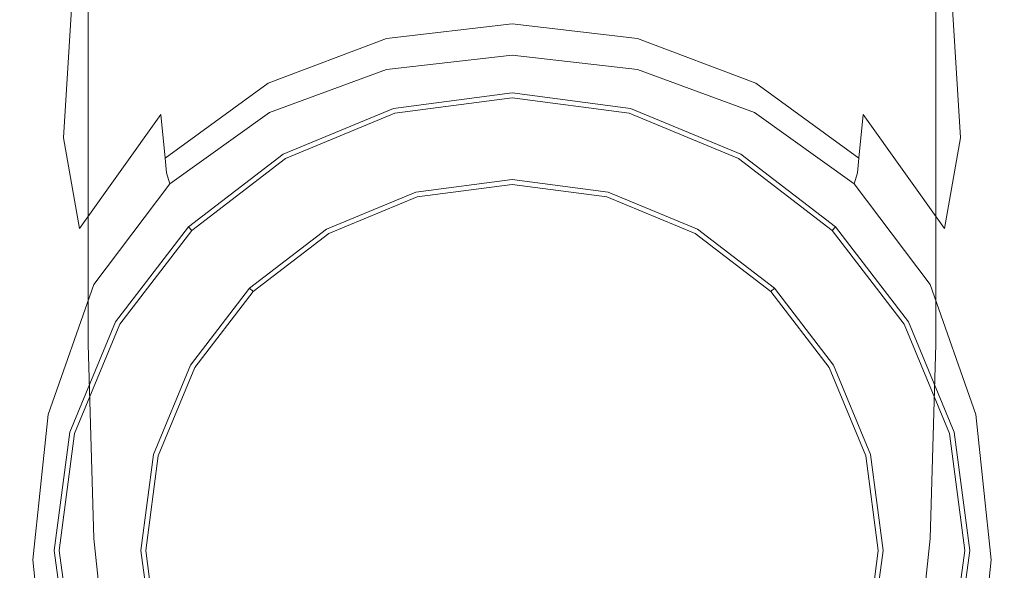
# Model space of a CAD drawing. Extents: x -25 to 25, y -164 to 25.
# Drawn here: x -13 to 13, y -151 to -136 of the extents above; entities that cross this region are included whole.
import ezdxf

# ---------------------------------------------------------------- set-up
doc = ezdxf.new("R2010")
doc.units = 0
doc.header["$LTSCALE"] = 500
doc.header["$MEASUREMENT"] = 0
doc.layers.add('STILLO_CHROM', color=7, linetype='Continuous')
doc.layers.add('STILLO_SITKO', color=7, linetype='Continuous')

msp = doc.modelspace()

# ---------------------------------------------------------------- linework, layer by layer
at = {"layer": 'STILLO_CHROM', "lineweight": 0}
for points, invisible_edges in [([(-3.43, -129.899, 90.296), (-3.43, -136.619, 91.077), (0, -136.403, 91.234), (0, -129.67, 90.452)], 15), ([(3.43, -129.899, 90.296), (0, -129.67, 90.452), (0, -136.403, 91.234), (3.43, -136.619, 91.077)], 15), ([(-6.646, -130.413, 89.744), (-6.646, -137.105, 90.532), (-3.43, -136.619, 91.077), (-3.43, -129.899, 90.296)], 15), ([(6.646, -130.413, 89.744), (3.43, -129.899, 90.296), (3.43, -136.619, 91.077), (6.646, -137.105, 90.532)], 15), ([(-9.587, -130.366, 76.41), (-9.664, -135.364, 76.996), (-12.252, -138.73, 78.255), (-11.808, -131.615, 77.652)], 15), ([(-6.646, -130.413, 89.744), (-9.432, -131.041, 88.714), (-9.432, -137.698, 89.52), (-6.646, -137.105, 90.532)], 15), ([(6.646, -130.413, 89.744), (6.646, -137.105, 90.532), (9.432, -137.698, 89.52), (9.432, -131.041, 88.714)], 15), ([(9.587, -130.366, 76.41), (11.808, -131.615, 77.652), (12.252, -138.73, 78.255), (9.664, -135.364, 76.996)], 13), ([(-9.432, -131.041, 88.714), (-11.576, -131.613, 87.122), (-11.576, -138.238, 87.965), (-9.432, -137.698, 89.52)], 15), ([(9.432, -131.041, 88.714), (9.432, -137.698, 89.52), (11.576, -138.238, 87.965), (11.576, -131.613, 87.122)], 15), ([(-13.017, -132.092, 79.77), (-11.808, -131.615, 77.652), (-12.252, -138.73, 78.255), (-13.201, -138.767, 80.704)], 13), ([(-12.862, -131.955, 84.886), (-12.862, -138.562, 85.789), (-11.576, -138.238, 87.965), (-11.576, -131.613, 87.122)], 11), ([(12.862, -131.955, 84.886), (11.576, -131.613, 87.122), (11.576, -138.238, 87.965), (12.862, -138.562, 85.789)], 13), ([(13.017, -132.092, 79.77), (13.201, -138.767, 80.704), (12.252, -138.73, 78.255), (11.808, -131.615, 77.652)], 15), ([(-13.33, -132.104, 82.327), (-13.376, -138.721, 83.275), (-12.862, -138.562, 85.789), (-12.862, -131.955, 84.886)], 15), ([(13.33, -132.104, 82.327), (12.862, -131.955, 84.886), (12.862, -138.562, 85.789), (13.376, -138.721, 83.275)], 15), ([(-13.33, -132.104, 82.327), (-13.017, -132.092, 79.77), (-13.201, -138.767, 80.704), (-13.376, -138.721, 83.275)], 15), ([(-6.684, -135.988, 76.33), (-6.703, -133.41, 76.482), (-3.43, -132.302, 76.311), (-3.43, -134.78, 76.233)], 15), ([(6.684, -135.988, 76.33), (3.43, -134.78, 76.233), (3.43, -132.302, 76.311), (6.703, -133.41, 76.482)], 15), ([(13.33, -132.104, 82.327), (13.376, -138.721, 83.275), (13.201, -138.767, 80.704), (13.017, -132.092, 79.77)], 15), ([(-6.684, -135.988, 76.33), (-9.587, -138.091, 76.62), (-9.664, -135.364, 76.996), (-6.703, -133.41, 76.482)], 15), ([(6.684, -135.988, 76.33), (6.703, -133.41, 76.482), (9.664, -135.364, 76.996), (9.587, -138.091, 76.62)], 15), ([(-3.43, -136.019, 75.608), (-3.43, -134.78, 76.233), (0, -134.399, 76.233), (0, -135.619, 75.608)], 7), ([(3.43, -136.019, 75.608), (0, -135.619, 75.608), (0, -134.399, 76.233), (3.43, -134.78, 76.233)], 14), ([(-6.655, -137.235, 75.632), (-6.684, -135.988, 76.33), (-3.43, -134.78, 76.233), (-3.43, -136.019, 75.608)], 7), ([(6.655, -137.235, 75.632), (3.43, -136.019, 75.608), (3.43, -134.78, 76.233), (6.684, -135.988, 76.33)], 14), ([(-9.587, -138.091, 76.62), (-11.808, -141.204, 76.967), (-12.252, -138.73, 78.255), (-9.664, -135.364, 76.996)], 15), ([(9.587, -138.091, 76.62), (9.664, -135.364, 76.996), (12.252, -138.73, 78.255), (11.808, -141.204, 76.967)], 15), ([(-3.43, -136.019, 75.608), (0, -135.619, 75.608), (0, -136.026, 74.67), (-3.43, -136.432, 74.67)], 15), ([(3.43, -136.019, 75.608), (3.43, -136.432, 74.67), (0, -136.026, 74.67), (0, -135.619, 75.608)], 15), ([(-6.655, -137.235, 75.632), (-9.471, -139.284, 75.705), (-9.587, -138.091, 76.62), (-6.684, -135.988, 76.33)], 12), ([(-6.655, -137.235, 75.632), (-3.43, -136.019, 75.608), (-3.43, -136.432, 74.67), (-6.646, -137.651, 74.67)], 15), ([(-3.43, -136.432, 74.67), (0, -136.026, 74.67), (0, -136.026, 73.655), (-3.43, -136.432, 73.655)], 15), ([(-3.43, -136.864, 72.092), (-3.43, -136.432, 72.795), (0, -136.026, 72.795), (0, -136.47, 72.092)], 7), ([(-3.43, -136.432, 72.795), (-3.43, -136.432, 73.655), (0, -136.026, 73.655), (0, -136.026, 72.795)], 15), ([(3.43, -136.864, 72.092), (0, -136.47, 72.092), (0, -136.026, 72.795), (3.43, -136.432, 72.795)], 14), ([(3.43, -136.432, 72.795), (0, -136.026, 72.795), (0, -136.026, 73.655), (3.43, -136.432, 73.655)], 15), ([(3.43, -136.432, 74.67), (3.43, -136.432, 73.655), (0, -136.026, 73.655), (0, -136.026, 74.67)], 15), ([(6.655, -137.235, 75.632), (6.646, -137.651, 74.67), (3.43, -136.432, 74.67), (3.43, -136.019, 75.608)], 15), ([(6.655, -137.235, 75.632), (6.684, -135.988, 76.33), (9.587, -138.091, 76.62), (9.471, -139.284, 75.705)], 3), ([(-6.646, -137.651, 74.67), (-3.43, -136.432, 74.67), (-3.43, -136.432, 73.655), (-6.646, -137.651, 73.655)], 15), ([(-6.625, -138.038, 72.096), (-6.646, -137.651, 72.795), (-3.43, -136.432, 72.795), (-3.43, -136.864, 72.092)], 7), ([(-6.646, -137.651, 72.795), (-6.646, -137.651, 73.655), (-3.43, -136.432, 73.655), (-3.43, -136.432, 72.795)], 15), ([(-3.43, -143.414, 91.546), (0, -143.287, 91.702), (0, -136.403, 91.234), (-3.43, -136.619, 91.077)], 15), ([(-3.43, -136.864, 72.092), (0, -136.47, 72.092), (0, -137.803, 71.545), (-3.43, -138.159, 71.545)], 15), ([(3.43, -143.414, 91.546), (3.43, -136.619, 91.077), (0, -136.403, 91.234), (0, -143.287, 91.702)], 15), ([(3.43, -136.864, 72.092), (3.43, -138.159, 71.545), (0, -137.803, 71.545), (0, -136.47, 72.092)], 15), ([(6.625, -138.038, 72.096), (3.43, -136.864, 72.092), (3.43, -136.432, 72.795), (6.646, -137.651, 72.795)], 14), ([(6.646, -137.651, 72.795), (3.43, -136.432, 72.795), (3.43, -136.432, 73.655), (6.646, -137.651, 73.655)], 15), ([(6.646, -137.651, 74.67), (6.646, -137.651, 73.655), (3.43, -136.432, 73.655), (3.43, -136.432, 74.67)], 15), ([(-6.646, -143.7, 91.004), (-3.43, -143.414, 91.546), (-3.43, -136.619, 91.077), (-6.646, -137.105, 90.532)], 15), ([(-6.625, -138.038, 72.096), (-3.43, -136.864, 72.092), (-3.43, -138.159, 71.545), (-6.562, -139.2, 71.561)], 15), ([(6.646, -143.7, 91.004), (6.646, -137.105, 90.532), (3.43, -136.619, 91.077), (3.43, -143.414, 91.546)], 15), ([(6.625, -138.038, 72.096), (6.562, -139.2, 71.561), (3.43, -138.159, 71.545), (3.43, -136.864, 72.092)], 15), ([(-6.646, -143.7, 91.004), (-6.646, -137.105, 90.532), (-9.432, -137.698, 89.52), (-9.432, -144.049, 90.003)], 15), ([(6.646, -143.7, 91.004), (9.432, -144.049, 90.003), (9.432, -137.698, 89.52), (6.646, -137.105, 90.532)], 15), ([(-6.655, -137.235, 75.632), (-6.646, -137.651, 74.67), (-9.432, -139.682, 74.67), (-9.471, -139.284, 75.705)], 11), ([(6.655, -137.235, 75.632), (9.471, -139.284, 75.705), (9.432, -139.682, 74.67), (6.646, -137.651, 74.67)], 13), ([(-6.646, -137.651, 74.67), (-6.646, -137.651, 73.655), (-9.432, -139.682, 73.655), (-9.432, -139.682, 74.67)], 11), ([(-6.625, -138.038, 72.096), (-9.349, -139.987, 72.107), (-9.432, -139.682, 72.795), (-6.646, -137.651, 72.795)], 12), ([(-6.646, -137.651, 72.795), (-9.432, -139.682, 72.795), (-9.432, -139.682, 73.655), (-6.646, -137.651, 73.655)], 13), ([(0, -137.5, 79.508), (0, -137.5, 66.008), (-3.235, -137.926, 66.008), (-3.235, -137.926, 79.508)], 7), ([(-3.235, -137.926, 66.008), (0, -137.5, 66.008), (0, -137.635, 65.508), (-3.2, -138.056, 65.508)], 11), ([(0, -137.5, 79.508), (-3.235, -137.926, 79.508), (-3.105, -138.413, 80.008), (0, -138.004, 80.008)], 15), ([(-3.2, -138.056, 65.508), (0, -137.635, 65.508), (0, -138.004, 65.142), (-3.105, -138.413, 65.142)], 15), ([(3.235, -137.926, 79.508), (3.235, -137.926, 66.008), (0, -137.5, 66.008), (0, -137.5, 79.508)], 7), ([(0, -137.5, 66.008), (3.235, -137.926, 66.008), (3.2, -138.056, 65.508), (0, -137.635, 65.508)], 11), ([(3.235, -137.926, 79.508), (0, -137.5, 79.508), (0, -138.004, 80.008), (3.105, -138.413, 80.008)], 15), ([(0, -137.635, 65.508), (3.2, -138.056, 65.508), (3.105, -138.413, 65.142), (0, -138.004, 65.142)], 15), ([(6.625, -138.038, 72.096), (6.646, -137.651, 72.795), (9.432, -139.682, 72.795), (9.349, -139.987, 72.107)], 3), ([(6.646, -137.651, 72.795), (6.646, -137.651, 73.655), (9.432, -139.682, 73.655), (9.432, -139.682, 72.795)], 11), ([(6.646, -137.651, 74.67), (9.432, -139.682, 74.67), (9.432, -139.682, 73.655), (6.646, -137.651, 73.655)], 13), ([(-9.432, -144.049, 90.003), (-9.432, -137.698, 89.52), (-11.576, -138.238, 87.965), (-11.576, -144.367, 88.47)], 11), ([(-3.235, -137.926, 79.508), (-3.235, -137.926, 66.008), (-6.25, -139.175, 66.008), (-6.25, -139.175, 79.508)], 7), ([(-6.25, -139.175, 66.008), (-3.235, -137.926, 66.008), (-3.2, -138.056, 65.508), (-6.182, -139.292, 65.508)], 11), ([(-3.235, -137.926, 79.508), (-6.25, -139.175, 79.508), (-5.998, -139.611, 80.008), (-3.105, -138.413, 80.008)], 15), ([(-3.43, -138.159, 71.545), (0, -137.803, 71.545), (0, -140.47, 71.155), (-3.43, -140.749, 71.155)], 15), ([(3.43, -138.159, 71.545), (3.43, -140.749, 71.155), (0, -140.47, 71.155), (0, -137.803, 71.545)], 15), ([(6.25, -139.175, 79.508), (3.235, -137.926, 79.508), (3.105, -138.413, 80.008), (5.998, -139.611, 80.008)], 15), ([(3.235, -137.926, 66.008), (6.25, -139.175, 66.008), (6.182, -139.292, 65.508), (3.2, -138.056, 65.508)], 11), ([(6.25, -139.175, 79.508), (6.25, -139.175, 66.008), (3.235, -137.926, 66.008), (3.235, -137.926, 79.508)], 7), ([(9.432, -144.049, 90.003), (11.576, -144.367, 88.47), (11.576, -138.238, 87.965), (9.432, -137.698, 89.52)], 15), ([(-9.471, -139.284, 75.705), (-11.634, -142.196, 75.791), (-11.808, -141.204, 76.967), (-9.587, -138.091, 76.62)], 11), ([(-6.625, -138.038, 72.096), (-6.562, -139.2, 71.561), (-9.099, -140.901, 71.606), (-9.349, -139.987, 72.107)], 15), ([(-6.562, -139.2, 71.561), (-3.43, -138.159, 71.545), (-3.43, -140.749, 71.155), (-6.52, -141.549, 71.182)], 15), ([(-6.182, -139.292, 65.508), (-3.2, -138.056, 65.508), (-3.105, -138.413, 65.142), (-5.998, -139.611, 65.142)], 15), ([(-3.105, -138.413, 65.142), (0, -138.004, 65.142), (0, -138.509, 65.008), (-2.974, -138.9, 65.008)], 15), ([(-3.105, -138.413, 80.008), (3.105, -138.413, 80.008), (0, -138.004, 80.008), (-3.105, -138.413, 80.008)], 15), ([(0, -138.004, 65.142), (3.105, -138.413, 65.142), (2.974, -138.9, 65.008), (0, -138.509, 65.008)], 15), ([(3.2, -138.056, 65.508), (6.182, -139.292, 65.508), (5.998, -139.611, 65.142), (3.105, -138.413, 65.142)], 15), ([(6.562, -139.2, 71.561), (6.52, -141.549, 71.182), (3.43, -140.749, 71.155), (3.43, -138.159, 71.545)], 15), ([(6.625, -138.038, 72.096), (9.349, -139.987, 72.107), (9.099, -140.901, 71.606), (6.562, -139.2, 71.561)], 15), ([(9.471, -139.284, 75.705), (9.587, -138.091, 76.62), (11.808, -141.204, 76.967), (11.634, -142.196, 75.791)], 13), ([(-12.862, -144.557, 86.331), (-11.576, -144.367, 88.47), (-11.576, -138.238, 87.965), (-12.862, -138.562, 85.789)], 15), ([(-11.587, -146.895, 80.008), (-3.105, -138.413, 80.008), (-8.482, -141.518, 80.008), (-11.587, -146.895, 80.008)], 15), ([(-8.482, -158.482, 80.008), (-3.105, -138.413, 80.008), (-11.587, -146.895, 80.008), (-8.482, -158.482, 80.008)], 15), ([(-8.482, -141.518, 80.008), (-3.105, -138.413, 80.008), (-5.998, -139.611, 80.008), (-8.482, -141.518, 80.008)], 15), ([(11.587, -153.105, 80.008), (-3.105, -138.413, 80.008), (-8.482, -158.482, 80.008), (11.587, -153.105, 80.008)], 15), ([(-5.998, -139.611, 65.142), (-3.105, -138.413, 65.142), (-2.974, -138.9, 65.008), (-5.746, -140.048, 65.008)], 15), ([(-3.105, -138.413, 80.008), (8.482, -141.518, 80.008), (3.105, -138.413, 80.008), (-3.105, -138.413, 80.008)], 15), ([(-3.105, -138.413, 80.008), (11.587, -153.105, 80.008), (8.482, -141.518, 80.008), (-3.105, -138.413, 80.008)], 15), ([(3.105, -138.413, 65.142), (5.998, -139.611, 65.142), (5.746, -140.048, 65.008), (2.974, -138.9, 65.008)], 15), ([(3.105, -138.413, 80.008), (8.482, -141.518, 80.008), (5.998, -139.611, 80.008), (3.105, -138.413, 80.008)], 15), ([(12.862, -144.557, 86.331), (12.862, -138.562, 85.789), (11.576, -138.238, 87.965), (11.576, -144.367, 88.47)], 11), ([(-13.437, -144.655, 83.851), (-13.376, -138.721, 83.275), (-13.201, -138.767, 80.704), (-13.445, -144.694, 81.293)], 15), ([(-13.445, -144.694, 81.293), (-13.201, -138.767, 80.704), (-12.252, -138.73, 78.255), (-13.201, -144.886, 78.98)], 15), ([(-13.437, -144.655, 83.851), (-12.862, -144.557, 86.331), (-12.862, -138.562, 85.789), (-13.376, -138.721, 83.275)], 15), ([(-13.017, -145.444, 77.231), (-13.201, -144.886, 78.98), (-12.252, -138.73, 78.255), (-11.808, -141.204, 76.967)], 11), ([(-2.849, -139.366, 65.008), (-2.974, -138.9, 65.008), (0, -138.509, 65.008), (0, -138.991, 65.008)], 15), ([(0, -138.991, 65.008), (0, -138.509, 65.008), (2.974, -138.9, 65.008), (2.849, -139.366, 65.008)], 15), ([(13.017, -145.444, 77.231), (11.808, -141.204, 76.967), (12.252, -138.73, 78.255), (13.201, -144.886, 78.98)], 13), ([(13.445, -144.694, 81.293), (13.201, -144.886, 78.98), (12.252, -138.73, 78.255), (13.201, -138.767, 80.704)], 15), ([(13.437, -144.655, 83.851), (13.376, -138.721, 83.275), (12.862, -138.562, 85.789), (12.862, -144.557, 86.331)], 15), ([(13.437, -144.655, 83.851), (13.445, -144.694, 81.293), (13.201, -138.767, 80.704), (13.376, -138.721, 83.275)], 15), ([(-5.504, -140.466, 65.008), (-5.746, -140.048, 65.008), (-2.974, -138.9, 65.008), (-2.849, -139.366, 65.008)], 15), ([(-2.849, -139.366, 65.008), (0, -138.991, 65.008), (0, -139.496, 65.142), (-2.719, -139.854, 65.142)], 15), ([(0, -138.991, 65.008), (2.849, -139.366, 65.008), (2.719, -139.854, 65.142), (0, -139.496, 65.142)], 15), ([(2.849, -139.366, 65.008), (2.974, -138.9, 65.008), (5.746, -140.048, 65.008), (5.504, -140.466, 65.008)], 15), ([(-9.471, -139.284, 75.705), (-9.432, -139.682, 74.67), (-11.576, -142.526, 74.67), (-11.634, -142.196, 75.791)], 15), ([(-6.562, -139.2, 71.561), (-6.52, -141.549, 71.182), (-8.932, -142.831, 71.265), (-9.099, -140.901, 71.606)], 15), ([(-6.25, -139.175, 79.508), (-6.25, -139.175, 66.008), (-8.839, -141.161, 66.008), (-8.839, -141.161, 79.508)], 7), ([(-8.839, -141.161, 66.008), (-6.25, -139.175, 66.008), (-6.182, -139.292, 65.508), (-8.743, -141.257, 65.508)], 3), ([(-6.25, -139.175, 79.508), (-8.839, -141.161, 79.508), (-8.482, -141.518, 80.008), (-5.998, -139.611, 80.008)], 15), ([(-8.743, -141.257, 65.508), (-6.182, -139.292, 65.508), (-5.998, -139.611, 65.142), (-8.482, -141.518, 65.142)], 15), ([(8.839, -141.161, 79.508), (6.25, -139.175, 79.508), (5.998, -139.611, 80.008), (8.482, -141.518, 80.008)], 15), ([(6.182, -139.292, 65.508), (8.743, -141.257, 65.508), (8.482, -141.518, 65.142), (5.998, -139.611, 65.142)], 15), ([(6.25, -139.175, 66.008), (8.839, -141.161, 66.008), (8.743, -141.257, 65.508), (6.182, -139.292, 65.508)], 11), ([(8.839, -141.161, 79.508), (8.839, -141.161, 66.008), (6.25, -139.175, 66.008), (6.25, -139.175, 79.508)], 6), ([(6.562, -139.2, 71.561), (9.099, -140.901, 71.606), (8.932, -142.831, 71.265), (6.52, -141.549, 71.182)], 15), ([(9.471, -139.284, 75.705), (11.634, -142.196, 75.791), (11.576, -142.526, 74.67), (9.432, -139.682, 74.67)], 15), ([(-5.504, -140.466, 65.008), (-2.849, -139.366, 65.008), (-2.719, -139.854, 65.142), (-5.252, -140.903, 65.142)], 15), ([(-2.719, -139.854, 65.142), (0, -139.496, 65.142), (0, -139.865, 65.508), (-2.623, -140.21, 65.508)], 11), ([(0, -139.496, 65.142), (2.719, -139.854, 65.142), (2.623, -140.21, 65.508), (0, -139.865, 65.508)], 11), ([(2.849, -139.366, 65.008), (5.504, -140.466, 65.008), (5.252, -140.903, 65.142), (2.719, -139.854, 65.142)], 15), ([(-9.432, -139.682, 74.67), (-9.432, -139.682, 73.655), (-11.576, -142.526, 73.655), (-11.576, -142.526, 74.67)], 15), ([(-9.349, -139.987, 72.107), (-11.424, -142.73, 72.115), (-11.576, -142.526, 72.795), (-9.432, -139.682, 72.795)], 14), ([(-9.432, -139.682, 72.795), (-11.576, -142.526, 72.795), (-11.576, -142.526, 73.655), (-9.432, -139.682, 73.655)], 15), ([(-8.482, -141.518, 65.142), (-5.998, -139.611, 65.142), (-5.746, -140.048, 65.008), (-8.126, -141.874, 65.008)], 15), ([(5.998, -139.611, 65.142), (8.482, -141.518, 65.142), (8.126, -141.874, 65.008), (5.746, -140.048, 65.008)], 15), ([(9.349, -139.987, 72.107), (9.432, -139.682, 72.795), (11.576, -142.526, 72.795), (11.424, -142.73, 72.115)], 7), ([(9.432, -139.682, 72.795), (9.432, -139.682, 73.655), (11.576, -142.526, 73.655), (11.576, -142.526, 72.795)], 15), ([(9.432, -139.682, 74.67), (11.576, -142.526, 74.67), (11.576, -142.526, 73.655), (9.432, -139.682, 73.655)], 15), ([(-9.349, -139.987, 72.107), (-9.099, -140.901, 71.606), (-10.969, -143.339, 71.637), (-11.424, -142.73, 72.115)], 15), ([(-7.784, -142.216, 65.008), (-8.126, -141.874, 65.008), (-5.746, -140.048, 65.008), (-5.504, -140.466, 65.008)], 15), ([(-5.252, -140.903, 65.142), (-2.719, -139.854, 65.142), (-2.623, -140.21, 65.508), (-5.068, -141.223, 65.508)], 11), ([(-2.623, -140.21, 65.508), (0, -139.865, 65.508), (0, -140, 66.008), (-2.588, -140.341, 66.008)], 15), ([(-2.588, -140.341, 66.008), (0, -140, 66.008), (0, -140, 67.008), (-2.588, -140.341, 67.008)], 11), ([(0, -139.865, 65.508), (2.623, -140.21, 65.508), (2.588, -140.341, 66.008), (0, -140, 66.008)], 15), ([(0, -140, 66.008), (2.588, -140.341, 66.008), (2.588, -140.341, 67.008), (0, -140, 67.008)], 11), ([(2.719, -139.854, 65.142), (5.252, -140.903, 65.142), (5.068, -141.223, 65.508), (2.623, -140.21, 65.508)], 11), ([(5.504, -140.466, 65.008), (5.746, -140.048, 65.008), (8.126, -141.874, 65.008), (7.784, -142.216, 65.008)], 15), ([(9.349, -139.987, 72.107), (11.424, -142.73, 72.115), (10.969, -143.339, 71.637), (9.099, -140.901, 71.606)], 15), ([(-5.068, -141.223, 65.508), (-2.623, -140.21, 65.508), (-2.588, -140.341, 66.008), (-5, -141.34, 66.008)], 15), ([(-5, -141.34, 66.008), (-2.588, -140.341, 66.008), (-2.588, -140.341, 67.008), (-5, -141.34, 67.008)], 11), ([(2.623, -140.21, 65.508), (5.068, -141.223, 65.508), (5, -141.34, 66.008), (2.588, -140.341, 66.008)], 15), ([(2.588, -140.341, 66.008), (5, -141.34, 66.008), (5, -141.34, 67.008), (2.588, -140.341, 67.008)], 11), ([(-7.784, -142.216, 65.008), (-5.504, -140.466, 65.008), (-5.252, -140.903, 65.142), (-7.428, -142.572, 65.142)], 15), ([(-3.43, -145.066, 70.92), (-3.43, -140.749, 71.155), (0, -140.47, 71.155), (0, -144.914, 70.92)], 15), ([(3.43, -145.066, 70.92), (0, -144.914, 70.92), (0, -140.47, 71.155), (3.43, -140.749, 71.155)], 15), ([(5.504, -140.466, 65.008), (7.784, -142.216, 65.008), (7.428, -142.572, 65.142), (5.252, -140.903, 65.142)], 15), ([(-9.099, -140.901, 71.606), (-8.932, -142.831, 71.265), (-10.353, -144.197, 71.378), (-10.969, -143.339, 71.637)], 15), ([(-7.428, -142.572, 65.142), (-5.252, -140.903, 65.142), (-5.068, -141.223, 65.508), (-7.167, -142.833, 65.508)], 11), ([(-6.562, -145.498, 70.955), (-6.52, -141.549, 71.182), (-3.43, -140.749, 71.155), (-3.43, -145.066, 70.92)], 15), ([(6.562, -145.498, 70.955), (3.43, -145.066, 70.92), (3.43, -140.749, 71.155), (6.52, -141.549, 71.182)], 15), ([(5.252, -140.903, 65.142), (7.428, -142.572, 65.142), (7.167, -142.833, 65.508), (5.068, -141.223, 65.508)], 11), ([(9.099, -140.901, 71.606), (10.969, -143.339, 71.637), (10.353, -144.197, 71.378), (8.932, -142.831, 71.265)], 15), ([(-8.839, -141.161, 79.508), (-8.839, -141.161, 66.008), (-10.825, -143.75, 66.008), (-10.825, -143.75, 79.508)], 6), ([(-10.825, -143.75, 66.008), (-8.839, -141.161, 66.008), (-8.743, -141.257, 65.508), (-10.708, -143.818, 65.508)], 11), ([(-8.839, -141.161, 79.508), (-10.825, -143.75, 79.508), (-10.389, -144.002, 80.008), (-8.482, -141.518, 80.008)], 15), ([(10.825, -143.75, 79.508), (8.839, -141.161, 79.508), (8.482, -141.518, 80.008), (10.389, -144.002, 80.008)], 15), ([(8.839, -141.161, 66.008), (10.825, -143.75, 66.008), (10.708, -143.818, 65.508), (8.743, -141.257, 65.508)], 3), ([(10.825, -143.75, 79.508), (10.825, -143.75, 66.008), (8.839, -141.161, 66.008), (8.839, -141.161, 79.508)], 7), ([(-12.901, -145.999, 75.857), (-13.017, -145.444, 77.231), (-11.808, -141.204, 76.967), (-11.634, -142.196, 75.791)], 15), ([(-10.708, -143.818, 65.508), (-8.743, -141.257, 65.508), (-8.482, -141.518, 65.142), (-10.389, -144.002, 65.142)], 15), ([(-7.167, -142.833, 65.508), (-5.068, -141.223, 65.508), (-5, -141.34, 66.008), (-7.071, -142.929, 66.008)], 7), ([(-7.071, -142.929, 66.008), (-5, -141.34, 66.008), (-5, -141.34, 67.008), (-7.071, -142.929, 67.008)], 3), ([(5.068, -141.223, 65.508), (7.167, -142.833, 65.508), (7.071, -142.929, 66.008), (5, -141.34, 66.008)], 15), ([(5, -141.34, 66.008), (7.071, -142.929, 66.008), (7.071, -142.929, 67.008), (5, -141.34, 67.008)], 11), ([(8.743, -141.257, 65.508), (10.708, -143.818, 65.508), (10.389, -144.002, 65.142), (8.482, -141.518, 65.142)], 15), ([(12.901, -145.999, 75.857), (11.634, -142.196, 75.791), (11.808, -141.204, 76.967), (13.017, -145.444, 77.231)], 15), ([(-11.587, -146.895, 80.008), (-8.482, -141.518, 80.008), (-10.389, -144.002, 80.008), (-11.587, -146.895, 80.008)], 15), ([(-10.389, -144.002, 65.142), (-8.482, -141.518, 65.142), (-8.126, -141.874, 65.008), (-9.952, -144.254, 65.008)], 15), ([(-6.562, -145.498, 70.955), (-9.099, -146.184, 71.059), (-8.932, -142.831, 71.265), (-6.52, -141.549, 71.182)], 15), ([(6.562, -145.498, 70.955), (6.52, -141.549, 71.182), (8.932, -142.831, 71.265), (9.099, -146.184, 71.059)], 15), ([(8.482, -141.518, 65.142), (10.389, -144.002, 65.142), (9.952, -144.254, 65.008), (8.126, -141.874, 65.008)], 15), ([(8.482, -141.518, 80.008), (11.587, -146.895, 80.008), (10.389, -144.002, 80.008), (8.482, -141.518, 80.008)], 15), ([(8.482, -141.518, 80.008), (11.587, -153.105, 80.008), (11.587, -146.895, 80.008), (8.482, -141.518, 80.008)], 15), ([(-9.534, -144.496, 65.008), (-9.952, -144.254, 65.008), (-8.126, -141.874, 65.008), (-7.784, -142.216, 65.008)], 15), ([(7.784, -142.216, 65.008), (8.126, -141.874, 65.008), (9.952, -144.254, 65.008), (9.534, -144.496, 65.008)], 15), ([(-12.901, -145.999, 75.857), (-11.634, -142.196, 75.791), (-11.576, -142.526, 74.67), (-12.862, -146.184, 74.67)], 15), ([(-9.534, -144.496, 65.008), (-7.784, -142.216, 65.008), (-7.428, -142.572, 65.142), (-9.097, -144.748, 65.142)], 15), ([(7.784, -142.216, 65.008), (9.534, -144.496, 65.008), (9.097, -144.748, 65.142), (7.428, -142.572, 65.142)], 15), ([(12.901, -145.999, 75.857), (12.862, -146.184, 74.67), (11.576, -142.526, 74.67), (11.634, -142.196, 75.791)], 15), ([(-12.862, -146.184, 74.67), (-11.576, -142.526, 74.67), (-11.576, -142.526, 73.655), (-12.862, -146.184, 73.655)], 15), ([(-12.672, -146.285, 72.107), (-12.862, -146.184, 72.795), (-11.576, -142.526, 72.795), (-11.424, -142.73, 72.115)], 7), ([(-12.862, -146.184, 72.795), (-12.862, -146.184, 73.655), (-11.576, -142.526, 73.655), (-11.576, -142.526, 72.795)], 15), ([(-12.672, -146.285, 72.107), (-11.424, -142.73, 72.115), (-10.969, -143.339, 71.637), (-12.1, -146.59, 71.606)], 15), ([(-9.097, -144.748, 65.142), (-7.428, -142.572, 65.142), (-7.167, -142.833, 65.508), (-8.777, -144.932, 65.508)], 11), ([(7.428, -142.572, 65.142), (9.097, -144.748, 65.142), (8.777, -144.932, 65.508), (7.167, -142.833, 65.508)], 11), ([(12.672, -146.285, 72.107), (12.1, -146.59, 71.606), (10.969, -143.339, 71.637), (11.424, -142.73, 72.115)], 15), ([(12.672, -146.285, 72.107), (11.424, -142.73, 72.115), (11.576, -142.526, 72.795), (12.862, -146.184, 72.795)], 14), ([(12.862, -146.184, 72.795), (11.576, -142.526, 72.795), (11.576, -142.526, 73.655), (12.862, -146.184, 73.655)], 15), ([(12.862, -146.184, 74.67), (12.862, -146.184, 73.655), (11.576, -142.526, 73.655), (11.576, -142.526, 74.67)], 15), ([(-9.099, -146.184, 71.059), (-10.969, -146.692, 71.265), (-10.353, -144.197, 71.378), (-8.932, -142.831, 71.265)], 15), ([(-8.777, -144.932, 65.508), (-7.167, -142.833, 65.508), (-7.071, -142.929, 66.008), (-8.66, -145, 66.008)], 15), ([(-8.66, -145, 66.008), (-7.071, -142.929, 66.008), (-7.071, -142.929, 67.008), (-8.66, -145, 67.008)], 11), ([(7.167, -142.833, 65.508), (8.777, -144.932, 65.508), (8.66, -145, 66.008), (7.071, -142.929, 66.008)], 7), ([(7.071, -142.929, 66.008), (8.66, -145, 66.008), (8.66, -145, 67.008), (7.071, -142.929, 67.008)], 3), ([(9.099, -146.184, 71.059), (8.932, -142.831, 71.265), (10.353, -144.197, 71.378), (10.969, -146.692, 71.265)], 15), ([(-3.43, -149.834, 91.568), (0, -149.841, 91.722), (0, -143.287, 91.702), (-3.43, -143.414, 91.546)], 15), ([(3.43, -149.834, 91.568), (3.43, -143.414, 91.546), (0, -143.287, 91.702), (0, -149.841, 91.722)], 15), ([(-12.1, -146.59, 71.606), (-10.969, -143.339, 71.637), (-10.353, -144.197, 71.378), (-10.969, -146.692, 71.265)], 15), ([(-6.625, -149.798, 91.042), (-3.43, -149.834, 91.568), (-3.43, -143.414, 91.546), (-6.646, -143.7, 91.004)], 15), ([(6.625, -149.798, 91.042), (6.646, -143.7, 91.004), (3.43, -143.414, 91.546), (3.43, -149.834, 91.568)], 15), ([(12.1, -146.59, 71.606), (10.969, -146.692, 71.265), (10.353, -144.197, 71.378), (10.969, -143.339, 71.637)], 15), ([(-10.825, -143.75, 79.508), (-10.825, -143.75, 66.008), (-12.074, -146.765, 66.008), (-12.074, -146.765, 79.508)], 7), ([(-12.074, -146.765, 66.008), (-10.825, -143.75, 66.008), (-10.708, -143.818, 65.508), (-11.944, -146.8, 65.508)], 11), ([(-10.825, -143.75, 79.508), (-12.074, -146.765, 79.508), (-11.587, -146.895, 80.008), (-10.389, -144.002, 80.008)], 15), ([(-11.944, -146.8, 65.508), (-10.708, -143.818, 65.508), (-10.389, -144.002, 65.142), (-11.587, -146.895, 65.142)], 15), ([(-6.625, -149.798, 91.042), (-6.646, -143.7, 91.004), (-9.432, -144.049, 90.003), (-9.349, -149.714, 90.079)], 15), ([(6.625, -149.798, 91.042), (9.349, -149.714, 90.079), (9.432, -144.049, 90.003), (6.646, -143.7, 91.004)], 15), ([(12.074, -146.765, 79.508), (10.825, -143.75, 79.508), (10.389, -144.002, 80.008), (11.587, -146.895, 80.008)], 15), ([(10.708, -143.818, 65.508), (11.944, -146.8, 65.508), (11.587, -146.895, 65.142), (10.389, -144.002, 65.142)], 15), ([(10.825, -143.75, 66.008), (12.074, -146.765, 66.008), (11.944, -146.8, 65.508), (10.708, -143.818, 65.508)], 11), ([(12.074, -146.765, 79.508), (12.074, -146.765, 66.008), (10.825, -143.75, 66.008), (10.825, -143.75, 79.508)], 7), ([(-11.587, -146.895, 65.142), (-10.389, -144.002, 65.142), (-9.952, -144.254, 65.008), (-11.1, -147.026, 65.008)], 15), ([(-9.349, -149.714, 90.079), (-9.432, -144.049, 90.003), (-11.576, -144.367, 88.47), (-11.424, -149.666, 88.606)], 11), ([(9.349, -149.714, 90.079), (11.424, -149.666, 88.606), (11.576, -144.367, 88.47), (9.432, -144.049, 90.003)], 15), ([(10.389, -144.002, 65.142), (11.587, -146.895, 65.142), (11.1, -147.026, 65.008), (9.952, -144.254, 65.008)], 15), ([(-12.672, -149.739, 86.55), (-11.424, -149.666, 88.606), (-11.576, -144.367, 88.47), (-12.862, -144.557, 86.331)], 15), ([(-10.634, -147.151, 65.008), (-11.1, -147.026, 65.008), (-9.952, -144.254, 65.008), (-9.534, -144.496, 65.008)], 15), ([(9.534, -144.496, 65.008), (9.952, -144.254, 65.008), (11.1, -147.026, 65.008), (10.634, -147.151, 65.008)], 15), ([(12.672, -149.739, 86.55), (12.862, -144.557, 86.331), (11.576, -144.367, 88.47), (11.424, -149.666, 88.606)], 11), ([(-13.28, -149.84, 84.143), (-13.437, -144.655, 83.851), (-13.445, -144.694, 81.293), (-13.437, -149.875, 81.619)], 15), ([(-13.28, -149.84, 84.143), (-12.672, -149.739, 86.55), (-12.862, -144.557, 86.331), (-13.437, -144.655, 83.851)], 15), ([(-10.634, -147.151, 65.008), (-9.534, -144.496, 65.008), (-9.097, -144.748, 65.142), (-10.146, -147.281, 65.142)], 15), ([(9.534, -144.496, 65.008), (10.634, -147.151, 65.008), (10.146, -147.281, 65.142), (9.097, -144.748, 65.142)], 15), ([(13.28, -149.84, 84.143), (13.437, -144.655, 83.851), (12.862, -144.557, 86.331), (12.672, -149.739, 86.55)], 15), ([(13.28, -149.84, 84.143), (13.437, -149.875, 81.619), (13.445, -144.694, 81.293), (13.437, -144.655, 83.851)], 15), ([(-13.437, -149.875, 81.619), (-13.445, -144.694, 81.293), (-13.201, -144.886, 78.98), (-13.376, -149.923, 79.273)], 15), ([(-13.33, -150.062, 77.4), (-13.376, -149.923, 79.273), (-13.201, -144.886, 78.98), (-13.017, -145.444, 77.231)], 15), ([(-10.146, -147.281, 65.142), (-9.097, -144.748, 65.142), (-8.777, -144.932, 65.508), (-9.79, -147.377, 65.508)], 11), ([(-9.79, -147.377, 65.508), (-8.777, -144.932, 65.508), (-8.66, -145, 66.008), (-9.659, -147.412, 66.008)], 15), ([(-3.43, -150.247, 70.842), (-3.43, -145.066, 70.92), (0, -144.914, 70.92), (0, -150.247, 70.842)], 15), ([(3.43, -150.247, 70.842), (0, -150.247, 70.842), (0, -144.914, 70.92), (3.43, -145.066, 70.92)], 15), ([(8.777, -144.932, 65.508), (9.79, -147.377, 65.508), (9.659, -147.412, 66.008), (8.66, -145, 66.008)], 15), ([(9.097, -144.748, 65.142), (10.146, -147.281, 65.142), (9.79, -147.377, 65.508), (8.777, -144.932, 65.508)], 11), ([(13.33, -150.062, 77.4), (13.017, -145.444, 77.231), (13.201, -144.886, 78.98), (13.376, -149.923, 79.273)], 15), ([(13.437, -149.875, 81.619), (13.376, -149.923, 79.273), (13.201, -144.886, 78.98), (13.445, -144.694, 81.293)], 15), ([(-9.659, -147.412, 66.008), (-8.66, -145, 66.008), (-8.66, -145, 67.008), (-9.659, -147.412, 67.008)], 11), ([(-6.604, -150.247, 70.879), (-6.562, -145.498, 70.955), (-3.43, -145.066, 70.92), (-3.43, -150.247, 70.842)], 15), ([(6.604, -150.247, 70.879), (3.43, -150.247, 70.842), (3.43, -145.066, 70.92), (6.562, -145.498, 70.955)], 15), ([(8.66, -145, 66.008), (9.659, -147.412, 66.008), (9.659, -147.412, 67.008), (8.66, -145, 67.008)], 11), ([(-13.301, -150.201, 75.9), (-13.33, -150.062, 77.4), (-13.017, -145.444, 77.231), (-12.901, -145.999, 75.857)], 15), ([(13.301, -150.201, 75.9), (12.901, -145.999, 75.857), (13.017, -145.444, 77.231), (13.33, -150.062, 77.4)], 15), ([(-6.604, -150.247, 70.879), (-9.266, -150.247, 70.99), (-9.099, -146.184, 71.059), (-6.562, -145.498, 70.955)], 15), ([(6.604, -150.247, 70.879), (6.562, -145.498, 70.955), (9.099, -146.184, 71.059), (9.266, -150.247, 70.99)], 15), ([(-13.301, -150.201, 75.9), (-12.901, -145.999, 75.857), (-12.862, -146.184, 74.67), (-13.291, -150.247, 74.67)], 15), ([(13.301, -150.201, 75.9), (13.291, -150.247, 74.67), (12.862, -146.184, 74.67), (12.901, -145.999, 75.857)], 15), ([(-13.291, -150.247, 74.67), (-12.862, -146.184, 74.67), (-12.862, -146.184, 73.655), (-13.291, -150.247, 73.655)], 15), ([(-13.089, -150.247, 72.1), (-13.291, -150.247, 72.795), (-12.862, -146.184, 72.795), (-12.672, -146.285, 72.107)], 7), ([(-13.291, -150.247, 72.795), (-13.291, -150.247, 73.655), (-12.862, -146.184, 73.655), (-12.862, -146.184, 72.795)], 15), ([(-13.089, -150.247, 72.1), (-12.672, -146.285, 72.107), (-12.1, -146.59, 71.606), (-12.481, -150.247, 71.576)], 15), ([(-9.266, -150.247, 70.99), (-11.272, -150.247, 71.21), (-10.969, -146.692, 71.265), (-9.099, -146.184, 71.059)], 15), ([(9.266, -150.247, 70.99), (9.099, -146.184, 71.059), (10.969, -146.692, 71.265), (11.272, -150.247, 71.21)], 15), ([(13.089, -150.247, 72.1), (12.481, -150.247, 71.576), (12.1, -146.59, 71.606), (12.672, -146.285, 72.107)], 15), ([(13.089, -150.247, 72.1), (12.672, -146.285, 72.107), (12.862, -146.184, 72.795), (13.291, -150.247, 72.795)], 14), ([(13.291, -150.247, 72.795), (12.862, -146.184, 72.795), (12.862, -146.184, 73.655), (13.291, -150.247, 73.655)], 15), ([(13.291, -150.247, 74.67), (13.291, -150.247, 73.655), (12.862, -146.184, 73.655), (12.862, -146.184, 74.67)], 15), ([(-12.074, -146.765, 79.508), (-12.074, -146.765, 66.008), (-12.5, -150, 66.008), (-12.5, -150, 79.508)], 7), ([(-12.5, -150, 66.008), (-12.074, -146.765, 66.008), (-11.944, -146.8, 65.508), (-12.365, -150, 65.508)], 11), ([(-12.074, -146.765, 79.508), (-12.5, -150, 79.508), (-11.996, -150, 80.008), (-11.587, -146.895, 80.008)], 15), ([(-12.481, -150.247, 71.576), (-12.1, -146.59, 71.606), (-10.969, -146.692, 71.265), (-11.272, -150.247, 71.21)], 15), ([(-12.365, -150, 65.508), (-11.944, -146.8, 65.508), (-11.587, -146.895, 65.142), (-11.996, -150, 65.142)], 15), ([(12.481, -150.247, 71.576), (11.272, -150.247, 71.21), (10.969, -146.692, 71.265), (12.1, -146.59, 71.606)], 15), ([(12.5, -150, 79.508), (12.074, -146.765, 79.508), (11.587, -146.895, 80.008), (11.996, -150, 80.008)], 15), ([(11.944, -146.8, 65.508), (12.365, -150, 65.508), (11.996, -150, 65.142), (11.587, -146.895, 65.142)], 15), ([(12.074, -146.765, 66.008), (12.5, -150, 66.008), (12.365, -150, 65.508), (11.944, -146.8, 65.508)], 11), ([(12.5, -150, 79.508), (12.5, -150, 66.008), (12.074, -146.765, 66.008), (12.074, -146.765, 79.508)], 7), ([(-11.996, -150, 65.142), (-11.587, -146.895, 65.142), (-11.1, -147.026, 65.008), (-11.491, -150, 65.008)], 15), ([(-11.587, -153.105, 80.008), (-11.587, -146.895, 80.008), (-11.996, -150, 80.008), (-11.587, -153.105, 80.008)], 15), ([(-8.482, -158.482, 80.008), (-11.587, -146.895, 80.008), (-11.587, -153.105, 80.008), (-8.482, -158.482, 80.008)], 15), ([(-11.009, -150, 65.008), (-11.491, -150, 65.008), (-11.1, -147.026, 65.008), (-10.634, -147.151, 65.008)], 15), ([(10.634, -147.151, 65.008), (11.1, -147.026, 65.008), (11.491, -150, 65.008), (11.009, -150, 65.008)], 15), ([(11.587, -146.895, 65.142), (11.996, -150, 65.142), (11.491, -150, 65.008), (11.1, -147.026, 65.008)], 15), ([(11.587, -146.895, 80.008), (11.587, -153.105, 80.008), (11.996, -150, 80.008), (11.587, -146.895, 80.008)], 15), ([(-11.009, -150, 65.008), (-10.634, -147.151, 65.008), (-10.146, -147.281, 65.142), (-10.504, -150, 65.142)], 15), ([(-10.504, -150, 65.142), (-10.146, -147.281, 65.142), (-9.79, -147.377, 65.508), (-10.135, -150, 65.508)], 11), ([(10.146, -147.281, 65.142), (10.504, -150, 65.142), (10.135, -150, 65.508), (9.79, -147.377, 65.508)], 11), ([(10.634, -147.151, 65.008), (11.009, -150, 65.008), (10.504, -150, 65.142), (10.146, -147.281, 65.142)], 15), ([(-10.135, -150, 65.508), (-9.79, -147.377, 65.508), (-9.659, -147.412, 66.008), (-10, -150, 66.008)], 15), ([(-10, -150, 66.008), (-9.659, -147.412, 66.008), (-9.659, -147.412, 67.008), (-10, -150, 67.008)], 11), ([(9.79, -147.377, 65.508), (10.135, -150, 65.508), (10, -150, 66.008), (9.659, -147.412, 66.008)], 15), ([(9.659, -147.412, 66.008), (10, -150, 66.008), (10, -150, 67.008), (9.659, -147.412, 67.008)], 11), ([(-13.28, -149.84, 84.143), (-12.672, -154.209, 84.24), (-12.1, -153.904, 86.482), (-12.672, -149.739, 86.55)], 15), ([(-12.672, -149.739, 86.55), (-12.1, -153.904, 86.482), (-10.969, -153.803, 88.339), (-11.424, -149.666, 88.606)], 15), ([(-9.349, -149.714, 90.079), (-11.424, -149.666, 88.606), (-10.969, -153.803, 88.339), (-9.099, -154.311, 89.661)], 13), ([(-6.625, -149.798, 91.042), (-9.349, -149.714, 90.079), (-9.099, -154.311, 89.661), (-6.562, -154.996, 90.526)], 15), ([(6.625, -149.798, 91.042), (6.562, -154.996, 90.526), (9.099, -154.311, 89.661), (9.349, -149.714, 90.079)], 15), ([(9.349, -149.714, 90.079), (9.099, -154.311, 89.661), (10.969, -153.803, 88.339), (11.424, -149.666, 88.606)], 15), ([(12.672, -149.739, 86.55), (11.424, -149.666, 88.606), (10.969, -153.803, 88.339), (12.1, -153.904, 86.482)], 13), ([(13.28, -149.84, 84.143), (12.672, -149.739, 86.55), (12.1, -153.904, 86.482), (12.672, -154.209, 84.24)], 15), ([(-13.28, -149.84, 84.143), (-13.437, -149.875, 81.619), (-12.862, -154.311, 81.76), (-12.672, -154.209, 84.24)], 15), ([(-13.437, -149.875, 81.619), (-13.376, -149.923, 79.273), (-12.862, -154.311, 79.387), (-12.862, -154.311, 81.76)], 15), ([(-13.33, -150.062, 77.4), (-12.862, -154.311, 77.463), (-12.862, -154.311, 79.387), (-13.376, -149.923, 79.273)], 15), ([(-12.5, -150, 79.508), (-12.5, -150, 66.008), (-12.074, -153.235, 66.008), (-12.074, -153.235, 79.508)], 7), ([(-12.074, -153.235, 66.008), (-12.5, -150, 66.008), (-12.365, -150, 65.508), (-11.944, -153.2, 65.508)], 11), ([(-12.5, -150, 79.508), (-12.074, -153.235, 79.508), (-11.587, -153.105, 80.008), (-11.996, -150, 80.008)], 15), ([(-11.944, -153.2, 65.508), (-12.365, -150, 65.508), (-11.996, -150, 65.142), (-11.587, -153.105, 65.142)], 15), ([(-11.587, -153.105, 65.142), (-11.996, -150, 65.142), (-11.491, -150, 65.008), (-11.1, -152.974, 65.008)], 15), ([(-10.634, -152.849, 65.008), (-11.1, -152.974, 65.008), (-11.491, -150, 65.008), (-11.009, -150, 65.008)], 15), ([(-10.634, -152.849, 65.008), (-11.009, -150, 65.008), (-10.504, -150, 65.142), (-10.146, -152.719, 65.142)], 15), ([(-10.146, -152.719, 65.142), (-10.504, -150, 65.142), (-10.135, -150, 65.508), (-9.79, -152.623, 65.508)], 11), ([(-9.79, -152.623, 65.508), (-10.135, -150, 65.508), (-10, -150, 66.008), (-9.659, -152.588, 66.008)], 15), ([(-9.659, -152.588, 66.008), (-10, -150, 66.008), (-10, -150, 67.008), (-9.659, -152.588, 67.008)], 11), ([(-6.625, -149.798, 91.042), (-6.562, -154.996, 90.526), (-3.43, -155.428, 91.009), (-3.43, -149.834, 91.568)], 15), ([(-3.43, -149.834, 91.568), (-3.43, -155.428, 91.009), (0, -155.58, 91.156), (0, -149.841, 91.722)], 15), ([(3.43, -149.834, 91.568), (0, -149.841, 91.722), (0, -155.58, 91.156), (3.43, -155.428, 91.009)], 15), ([(6.625, -149.798, 91.042), (3.43, -149.834, 91.568), (3.43, -155.428, 91.009), (6.562, -154.996, 90.526)], 15), ([(10, -150, 66.008), (9.659, -152.588, 66.008), (9.659, -152.588, 67.008), (10, -150, 67.008)], 11), ([(10.135, -150, 65.508), (9.79, -152.623, 65.508), (9.659, -152.588, 66.008), (10, -150, 66.008)], 15), ([(10.504, -150, 65.142), (10.146, -152.719, 65.142), (9.79, -152.623, 65.508), (10.135, -150, 65.508)], 11), ([(11.009, -150, 65.008), (10.634, -152.849, 65.008), (10.146, -152.719, 65.142), (10.504, -150, 65.142)], 15), ([(11.009, -150, 65.008), (11.491, -150, 65.008), (11.1, -152.974, 65.008), (10.634, -152.849, 65.008)], 15), ([(11.996, -150, 65.142), (11.587, -153.105, 65.142), (11.1, -152.974, 65.008), (11.491, -150, 65.008)], 15), ([(12.365, -150, 65.508), (11.944, -153.2, 65.508), (11.587, -153.105, 65.142), (11.996, -150, 65.142)], 15), ([(12.074, -153.235, 79.508), (12.5, -150, 79.508), (11.996, -150, 80.008), (11.587, -153.105, 80.008)], 15), ([(12.5, -150, 66.008), (12.074, -153.235, 66.008), (11.944, -153.2, 65.508), (12.365, -150, 65.508)], 11), ([(12.074, -153.235, 79.508), (12.074, -153.235, 66.008), (12.5, -150, 66.008), (12.5, -150, 79.508)], 7), ([(13.28, -149.84, 84.143), (12.672, -154.209, 84.24), (12.862, -154.311, 81.76), (13.437, -149.875, 81.619)], 15), ([(13.437, -149.875, 81.619), (12.862, -154.311, 81.76), (12.862, -154.311, 79.387), (13.376, -149.923, 79.273)], 15), ([(13.33, -150.062, 77.4), (13.376, -149.923, 79.273), (12.862, -154.311, 79.387), (12.862, -154.311, 77.463)], 15), ([(-13.301, -150.201, 75.9), (-12.862, -154.311, 75.916), (-12.862, -154.311, 77.463), (-13.33, -150.062, 77.4)], 15), ([(-13.301, -150.201, 75.9), (-13.291, -150.247, 74.67), (-12.862, -154.311, 74.67), (-12.862, -154.311, 75.916)], 15), ([(-13.291, -150.247, 74.67), (-13.291, -150.247, 73.655), (-12.862, -154.311, 73.655), (-12.862, -154.311, 74.67)], 15), ([(-13.089, -150.247, 72.1), (-12.672, -154.209, 72.107), (-12.862, -154.311, 72.795), (-13.291, -150.247, 72.795)], 14), ([(-13.291, -150.247, 72.795), (-12.862, -154.311, 72.795), (-12.862, -154.311, 73.655), (-13.291, -150.247, 73.655)], 15), ([(-13.089, -150.247, 72.1), (-12.481, -150.247, 71.576), (-12.1, -153.904, 71.606), (-12.672, -154.209, 72.107)], 15), ([(-12.481, -150.247, 71.576), (-11.272, -150.247, 71.21), (-10.969, -153.803, 71.265), (-12.1, -153.904, 71.606)], 15), ([(-9.266, -150.247, 70.99), (-9.099, -154.311, 71.059), (-10.969, -153.803, 71.265), (-11.272, -150.247, 71.21)], 15), ([(-6.604, -150.247, 70.879), (-6.562, -154.996, 70.955), (-9.099, -154.311, 71.059), (-9.266, -150.247, 70.99)], 15), ([(-6.604, -150.247, 70.879), (-3.43, -150.247, 70.842), (-3.43, -155.428, 70.92), (-6.562, -154.996, 70.955)], 15), ([(-3.43, -150.247, 70.842), (0, -150.247, 70.842), (0, -155.58, 70.92), (-3.43, -155.428, 70.92)], 15), ([(3.43, -150.247, 70.842), (3.43, -155.428, 70.92), (0, -155.58, 70.92), (0, -150.247, 70.842)], 15), ([(6.604, -150.247, 70.879), (6.562, -154.996, 70.955), (3.43, -155.428, 70.92), (3.43, -150.247, 70.842)], 15), ([(6.604, -150.247, 70.879), (9.266, -150.247, 70.99), (9.099, -154.311, 71.059), (6.562, -154.996, 70.955)], 15), ([(9.266, -150.247, 70.99), (11.272, -150.247, 71.21), (10.969, -153.803, 71.265), (9.099, -154.311, 71.059)], 15), ([(12.481, -150.247, 71.576), (12.1, -153.904, 71.606), (10.969, -153.803, 71.265), (11.272, -150.247, 71.21)], 15), ([(13.089, -150.247, 72.1), (12.672, -154.209, 72.107), (12.1, -153.904, 71.606), (12.481, -150.247, 71.576)], 15), ([(13.089, -150.247, 72.1), (13.291, -150.247, 72.795), (12.862, -154.311, 72.795), (12.672, -154.209, 72.107)], 7), ([(13.301, -150.201, 75.9), (13.33, -150.062, 77.4), (12.862, -154.311, 77.463), (12.862, -154.311, 75.916)], 15), ([(13.301, -150.201, 75.9), (12.862, -154.311, 75.916), (12.862, -154.311, 74.67), (13.291, -150.247, 74.67)], 15), ([(13.291, -150.247, 72.795), (13.291, -150.247, 73.655), (12.862, -154.311, 73.655), (12.862, -154.311, 72.795)], 15), ([(13.291, -150.247, 74.67), (12.862, -154.311, 74.67), (12.862, -154.311, 73.655), (13.291, -150.247, 73.655)], 15)]:
    msp.add_3dface(points, dxfattribs=dict(at, invisible_edges=invisible_edges))
at = {"layer": 'STILLO_SITKO', "lineweight": 0}
for points, invisible_edges in [([(-2.588, -140.341, 67.008), (0, -140, 67.008), (0, -140.504, 67.508), (-2.458, -140.828, 67.508)], 14), ([(0, -140, 67.008), (2.588, -140.341, 67.008), (2.458, -140.828, 67.508), (0, -140.504, 67.508)], 14), ([(-5, -141.34, 67.008), (-2.588, -140.341, 67.008), (-2.458, -140.828, 67.508), (-4.748, -141.776, 67.508)], 14), ([(2.588, -140.341, 67.008), (5, -141.34, 67.008), (4.748, -141.776, 67.508), (2.458, -140.828, 67.508)], 14), ([(0, -140.504, 67.508), (-8.224, -145.252, 67.508), (-4.748, -141.776, 67.508), (0, -140.504, 67.508)], 15), ([(8.224, -145.252, 67.508), (-8.224, -145.252, 67.508), (0, -140.504, 67.508), (8.224, -145.252, 67.508)], 15), ([(0, -140.504, 67.508), (-4.748, -141.776, 67.508), (-2.458, -140.828, 67.508), (0, -140.504, 67.508)], 15), ([(4.748, -141.776, 67.508), (0, -140.504, 67.508), (2.458, -140.828, 67.508), (4.748, -141.776, 67.508)], 15), ([(8.224, -145.252, 67.508), (0, -140.504, 67.508), (4.748, -141.776, 67.508), (8.224, -145.252, 67.508)], 15), ([(-7.071, -142.929, 67.008), (-5, -141.34, 67.008), (-4.748, -141.776, 67.508), (-6.714, -143.286, 67.508)], 14), ([(5, -141.34, 67.008), (7.071, -142.929, 67.008), (6.714, -143.286, 67.508), (4.748, -141.776, 67.508)], 14), ([(-4.748, -141.776, 67.508), (-8.224, -145.252, 67.508), (-6.714, -143.286, 67.508), (-4.748, -141.776, 67.508)], 15), ([(8.224, -145.252, 67.508), (4.748, -141.776, 67.508), (6.714, -143.286, 67.508), (8.224, -145.252, 67.508)], 15), ([(-8.66, -145, 67.008), (-7.071, -142.929, 67.008), (-6.714, -143.286, 67.508), (-8.224, -145.252, 67.508)], 14), ([(7.071, -142.929, 67.008), (8.66, -145, 67.008), (8.224, -145.252, 67.508), (6.714, -143.286, 67.508)], 14), ([(-9.659, -147.412, 67.008), (-8.66, -145, 67.008), (-8.224, -145.252, 67.508), (-9.172, -147.542, 67.508)], 14), ([(8.66, -145, 67.008), (9.659, -147.412, 67.008), (9.172, -147.542, 67.508), (8.224, -145.252, 67.508)], 14), ([(-8.224, -145.252, 67.508), (-9.496, -150, 67.508), (-9.172, -147.542, 67.508), (-8.224, -145.252, 67.508)], 15), ([(-8.224, -145.252, 67.508), (-8.224, -154.748, 67.508), (-9.496, -150, 67.508), (-8.224, -145.252, 67.508)], 15), ([(-8.224, -145.252, 67.508), (0, -159.496, 67.508), (-8.224, -154.748, 67.508), (-8.224, -145.252, 67.508)], 15), ([(8.224, -145.252, 67.508), (0, -159.496, 67.508), (-8.224, -145.252, 67.508), (8.224, -145.252, 67.508)], 15), ([(0, -159.496, 67.508), (8.224, -145.252, 67.508), (8.224, -154.748, 67.508), (0, -159.496, 67.508)], 15), ([(9.496, -150, 67.508), (8.224, -145.252, 67.508), (9.172, -147.542, 67.508), (9.496, -150, 67.508)], 15), ([(8.224, -154.748, 67.508), (8.224, -145.252, 67.508), (9.496, -150, 67.508), (8.224, -154.748, 67.508)], 15), ([(-10, -150, 67.008), (-9.659, -147.412, 67.008), (-9.172, -147.542, 67.508), (-9.496, -150, 67.508)], 14), ([(9.659, -147.412, 67.008), (10, -150, 67.008), (9.496, -150, 67.508), (9.172, -147.542, 67.508)], 14), ([(-9.659, -152.588, 67.008), (-10, -150, 67.008), (-9.496, -150, 67.508), (-9.172, -152.458, 67.508)], 14), ([(-9.496, -150, 67.508), (-8.224, -154.748, 67.508), (-9.172, -152.458, 67.508), (-9.496, -150, 67.508)], 15), ([(8.224, -154.748, 67.508), (9.496, -150, 67.508), (9.172, -152.458, 67.508), (8.224, -154.748, 67.508)], 15), ([(10, -150, 67.008), (9.659, -152.588, 67.008), (9.172, -152.458, 67.508), (9.496, -150, 67.508)], 14)]:
    msp.add_3dface(points, dxfattribs=dict(at, invisible_edges=invisible_edges))

doc.saveas('drawing.dxf')
